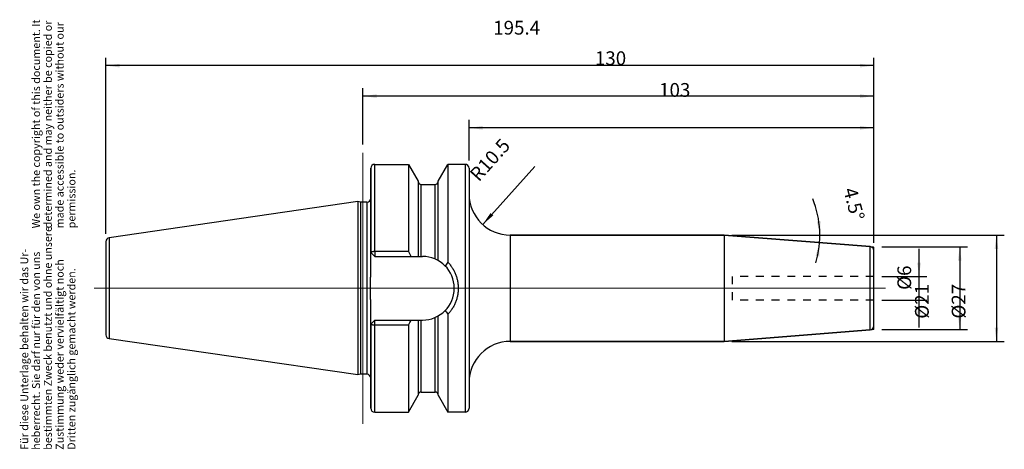
# Model space of a CAD drawing. Units: inches. Extents: x 31 to 281, y 245 to 355.
import ezdxf

# ---------------------------------------------------------------- set-up
doc = ezdxf.new("R2010")
doc.units = ezdxf.units.IN
doc.linetypes.add('DOT_CENTER', pattern=[14, 12, -1, 0, -1])
doc.linetypes.add('HIDDEN', pattern=[4, 2, -2])
for name, color, linetype in [('1', 7, 'Continuous'), ('BOHRUNGEN', 7, 'Continuous'), ('FASEN', 7, 'Continuous'), ('RUNDUNGEN', 7, 'Continuous'), ('TEIL_STARTBEZUEGE', 7, 'Continuous')]:
    doc.layers.add(name, color=color, linetype=linetype)
doc.styles.add('CONVERTER_11', font='txt.shx', dxfattribs={"width": 0.72})
doc.dimstyles.new('ME10_DIM_10', dxfattribs={"dimtxt": 3.5, "dimasz": 3.5, "dimexe": 2, "dimexo": 2, "dimgap": 2, "dimtad": 1, "dimdsep": 46, "dimtxsty": 'CONVERTER_11', "dimsah": 1, "dimcen": 0.09, "dimclrd": 2, "dimclre": 2, "dimclrt": 3, "dimadec": 0, "dimazin": 0, "dimtol": 1, "dimtfac": 0.7, "dimtdec": 0, "dimtmove": 0, "dimatfit": 3, "dimfxl": 1, "dimtolj": 1, "dimtzin": 0, "dimarcsym": 0})
doc.dimstyles.new('ME10_DIM_11', dxfattribs={"dimtxt": 3.5, "dimasz": 3.5, "dimexe": 2, "dimexo": 2, "dimgap": 2, "dimtad": 1, "dimdsep": 46, "dimtxsty": 'CONVERTER_11', "dimsah": 1, "dimcen": 0.09, "dimclrd": 2, "dimclre": 2, "dimclrt": 3, "dimadec": 0, "dimazin": 0, "dimtol": 1, "dimtfac": 0.7, "dimtdec": 0, "dimtmove": 0, "dimatfit": 3, "dimfxl": 1, "dimtolj": 1, "dimtzin": 0, "dimarcsym": 0})
doc.dimstyles.new('ME10_DIM_12', dxfattribs={"dimtxt": 3.5, "dimasz": 3.5, "dimexe": 2, "dimexo": 2, "dimgap": 2, "dimtad": 1, "dimdsep": 46, "dimtxsty": 'CONVERTER_11', "dimsah": 1, "dimcen": 0.09, "dimclrd": 2, "dimclre": 2, "dimclrt": 3, "dimadec": 0, "dimazin": 0, "dimtol": 1, "dimtfac": 0.7, "dimtdec": 0, "dimtmove": 0, "dimatfit": 3, "dimfxl": 1, "dimtolj": 1, "dimtzin": 0, "dimarcsym": 0})
doc.dimstyles.new('ME10_DIM_13', dxfattribs={"dimtxt": 3.5, "dimasz": 3.5, "dimexe": 2, "dimexo": 2, "dimgap": 2, "dimtad": 1, "dimdsep": 46, "dimtxsty": 'CONVERTER_11', "dimsah": 1, "dimcen": 0.09, "dimclrd": 2, "dimclre": 2, "dimclrt": 3, "dimadec": 0, "dimazin": 0, "dimtol": 1, "dimtfac": 0.7, "dimtdec": 0, "dimtmove": 0, "dimatfit": 3, "dimfxl": 1, "dimtolj": 1, "dimtzin": 0, "dimarcsym": 0})
doc.dimstyles.new('ME10_DIM_14', dxfattribs={"dimtxt": 3.5, "dimasz": 3.5, "dimexe": 2, "dimexo": 2, "dimgap": 2, "dimtad": 1, "dimdsep": 46, "dimtxsty": 'CONVERTER_11', "dimsah": 1, "dimcen": 0.09, "dimclrd": 2, "dimclre": 2, "dimclrt": 3, "dimadec": 0, "dimazin": 0, "dimtol": 1, "dimtfac": 0.7, "dimtdec": 0, "dimtmove": 0, "dimatfit": 3, "dimfxl": 1, "dimtolj": 1, "dimtzin": 0, "dimarcsym": 0})
doc.dimstyles.new('ME10_DIM_15', dxfattribs={"dimtxt": 3.5, "dimasz": 3.5, "dimexe": 2, "dimexo": 2, "dimgap": 2, "dimtad": 1, "dimdsep": 46, "dimtxsty": 'CONVERTER_11', "dimsah": 1, "dimcen": 0.09, "dimclrd": 2, "dimclre": 2, "dimclrt": 3, "dimadec": 0, "dimazin": 0, "dimtol": 1, "dimtfac": 0.7, "dimtdec": 0, "dimtmove": 0, "dimatfit": 3, "dimfxl": 1, "dimtolj": 1, "dimtzin": 0, "dimarcsym": 0})
doc.dimstyles.new('ME10_DIM_16', dxfattribs={"dimtxt": 3.5, "dimasz": 3.5, "dimexe": 2, "dimexo": 2, "dimgap": 2, "dimtad": 1, "dimdsep": 46, "dimtxsty": 'CONVERTER_11', "dimsah": 1, "dimcen": 0.09, "dimclrd": 2, "dimclre": 2, "dimclrt": 3, "dimadec": 0, "dimazin": 0, "dimtol": 1, "dimtfac": 0.7, "dimtdec": 0, "dimtmove": 0, "dimatfit": 3, "dimfxl": 1, "dimtolj": 1, "dimtzin": 0, "dimarcsym": 0})

# ---------------------------------------------------------------- blocks, each defined once
blk = doc.blocks.new('Urheberrecht_DE-EN', base_point=(45.68, 301.59))
at = {"layer": '1', "color": 1, "char_height": 2, "attachment_point": 7, "rotation": 90, "line_spacing_factor": 0.90036, "style": 'CONVERTER_11'}
for s, insert in [('We own the copyright of this document. It \\Pdetermined and may neither be copied or \\Pmade accessible to outsiders without our\\Ppermission.', (45.68, 301.59)), ('Für diese Unterlage behalten wir das Ur-\\Pheberrecht. Sie darf nur für den von uns \\Pbestimmten Zweck benutzt und ohne unsere \\PZustimmung weder vervielfältigt noch\\PDritten zugänglich gemacht werden.', (45.68, 245.3))]:
    blk.add_mtext(s, dxfattribs=dict(at, insert=insert))
blk = doc.blocks.new('*D2')
at = {"layer": '1', "color": 2, "linetype": 'Continuous'}
for p, q in [((259.72, 289.36), (259.72, 296.36)), ((250.22, 289.36), (261.72, 289.36)), ((259.72, 283.36), (259.72, 289.36)), ((250.22, 283.36), (261.72, 283.36)), ((259.72, 276.36), (259.72, 283.36))]:
    blk.add_line(p, q, dxfattribs=at)
at = {"layer": '1', "color": 2}
for points in [[(259.26, 292.86), (260.18, 292.86), (259.72, 289.36)], [(260.18, 279.86), (259.26, 279.86), (259.72, 283.36)]]:
    blk.add_solid(points, dxfattribs=at)
at = {"layer": '1', "color": 3, "insert": (257.72, 285.94), "char_height": 3.5, "attachment_point": 7, "rotation": 90, "line_spacing_factor": 0.60024, "style": 'CONVERTER_11'}
blk.add_mtext('\\C3;%%c\\C3;\\C3;6\\C2;\\H2.45;\\S^ ;\\C3;', dxfattribs=at)
blk = doc.blocks.new('*D3')
at = {"layer": '1', "color": 2, "linetype": 'Continuous'}
for p, q in [((250.22, 296.86), (272.08, 296.86)), ((270.08, 296.86), (270.08, 275.86)), ((250.22, 275.86), (272.08, 275.86))]:
    blk.add_line(p, q, dxfattribs=at)
at = {"layer": '1', "color": 2}
for points in [[(270.54, 293.36), (269.62, 293.36), (270.08, 296.86)], [(269.62, 279.36), (270.54, 279.36), (270.08, 275.86)]]:
    blk.add_solid(points, dxfattribs=at)
at = {"layer": '1', "color": 3, "insert": (268.08, 278.61), "char_height": 3.5, "attachment_point": 7, "rotation": 90, "line_spacing_factor": 0.60024, "style": 'CONVERTER_11'}
blk.add_mtext('\\C3;%%c\\C3;\\C3;21\\C2;\\H2.45;\\S^ ;\\C3;', dxfattribs=at)
blk = doc.blocks.new('*D4')
at = {"layer": '1', "color": 2, "linetype": 'Continuous'}
for p, q in [((212.1, 299.86), (281.42, 299.86)), ((279.42, 299.86), (279.42, 272.86)), ((212.1, 272.86), (281.42, 272.86))]:
    blk.add_line(p, q, dxfattribs=at)
at = {"layer": '1', "color": 2}
for points in [[(279.88, 296.36), (278.96, 296.36), (279.42, 299.86)], [(278.96, 276.36), (279.88, 276.36), (279.42, 272.86)]]:
    blk.add_solid(points, dxfattribs=at)
at = {"layer": '1', "color": 3, "insert": (277.42, 278.64), "char_height": 3.5, "attachment_point": 7, "rotation": 90, "line_spacing_factor": 0.60024, "style": 'CONVERTER_11'}
blk.add_mtext('\\C3;%%c\\C3;\\C3;27\\C2;\\H2.45;\\S^ ;\\C3;', dxfattribs=at)
blk = doc.blocks.new('*D5')
at = {"layer": '1', "color": 2, "linetype": 'Continuous'}
for p, q in [((145.22, 318.85), (145.22, 329.12)), ((248.22, 297.93), (248.22, 329.12)), ((248.22, 327.12), (145.22, 327.12))]:
    blk.add_line(p, q, dxfattribs=at)
at = {"layer": '1', "color": 2}
for points in [[(148.72, 327.59), (148.72, 326.66), (145.22, 327.12)], [(244.72, 326.66), (244.72, 327.59), (248.22, 327.12)]]:
    blk.add_solid(points, dxfattribs=at)
at = {"layer": '1', "color": 3, "insert": (193.58, 329.12), "char_height": 3.5, "attachment_point": 7, "rotation": 0.0001, "line_spacing_factor": 0.60024, "style": 'CONVERTER_11'}
blk.add_mtext('\\C3;\\C3;\\C3;103\\C2;\\H2.45;\\S^ ;\\C3;', dxfattribs=at)
blk = doc.blocks.new('*D6')
at = {"layer": '1', "color": 2, "linetype": 'Continuous'}
for p, q in [((118.22, 322.85), (118.22, 337.18)), ((248.22, 297.93), (248.22, 337.18)), ((248.22, 335.18), (118.22, 335.18))]:
    blk.add_line(p, q, dxfattribs=at)
at = {"layer": '1', "color": 2}
for points in [[(121.72, 335.64), (121.72, 334.72), (118.22, 335.18)], [(244.72, 334.72), (244.72, 335.64), (248.22, 335.18)]]:
    blk.add_solid(points, dxfattribs=at)
at = {"layer": '1', "color": 3, "insert": (177.25, 337.18), "char_height": 3.5, "attachment_point": 7, "rotation": 0.0001, "line_spacing_factor": 0.60024, "style": 'CONVERTER_11'}
blk.add_mtext('\\C3;\\C3;\\C3;130\\C2;\\H2.45;\\S^ ;\\C3;', dxfattribs=at)
blk = doc.blocks.new('*D7')
at = {"layer": '1', "color": 2, "linetype": 'Continuous'}
for p, q in [((52.82, 300.18), (52.82, 344.93)), ((248.22, 297.93), (248.22, 344.93)), ((248.22, 342.93), (52.82, 342.93))]:
    blk.add_line(p, q, dxfattribs=at)
at = {"layer": '1', "color": 2}
for points in [[(56.32, 343.39), (56.32, 342.47), (52.82, 342.93)], [(244.72, 342.47), (244.72, 343.39), (248.22, 342.93)]]:
    blk.add_solid(points, dxfattribs=at)
at = {"layer": '1', "color": 3, "insert": (151.37, 344.93), "char_height": 3.5, "attachment_point": 7, "rotation": 0.0001, "line_spacing_factor": 0.60024, "style": 'CONVERTER_11'}
blk.add_mtext('\\C3;\\C3;\\C3;195.4\\C2;\\H2.45;\\S^ ;\\C3;', dxfattribs=at)
blk = doc.blocks.new('*D8')
at = {"layer": '1', "color": 2, "linetype": 'Continuous'}
blk.add_line((161.95, 317.28), (148.69, 302.56), dxfattribs=at)
at = {"layer": '1', "color": 2}
blk.add_solid([(150.69, 305.47), (151.37, 304.85), (148.69, 302.56)], dxfattribs=at)
at = {"layer": '1', "color": 3, "insert": (152.08, 309.31), "char_height": 3.5, "attachment_point": 7, "rotation": 47.981, "line_spacing_factor": 0.60024, "style": 'CONVERTER_11'}
blk.add_mtext('\\C3; R\\C3;\\C3;10.5\\C2;\\H2.45;\\S^ ;\\C3;', dxfattribs=at)
blk = doc.blocks.new('*D9')
at = {"layer": '1', "color": 2, "linetype": 'Continuous'}
for p, q in [((212.1, 299.86), (234.47, 299.86)), ((234.47, 299.86), (236.47, 299.86))]:
    blk.add_line(p, q, dxfattribs=at)
blk.add_arc((210.1, 299.86), 24.37, 343.1592, 22.2245, dxfattribs=at)
at = {"layer": '1', "color": 2}
for points in [[(233.76, 303.32), (234.68, 303.38), (234.47, 299.86)], [(234.33, 294.42), (233.42, 294.55), (234.4, 297.95)]]:
    blk.add_solid(points, dxfattribs=at)
at = {"layer": '1', "color": 3, "insert": (234.73, 309.92), "char_height": 3.5, "attachment_point": 7, "rotation": 284.5907, "line_spacing_factor": 0.60024, "style": 'CONVERTER_11'}
blk.add_mtext('\\C3;\\C3;\\C3;4.5%%d\\C2;\\H2.45;\\S^ ;\\C3;', dxfattribs=at)

msp = doc.modelspace()

# ---------------------------------------------------------------- linework, layer by layer
at = {"color": 7, "linetype": 'Continuous'}
for p, q in [((120.217, 316.805), (120.217, 295.453)), ((121.217, 317.845), (129.789, 317.845)), ((129.789, 317.845), (129.789, 295.751)), ((129.789, 317.845), (132.279, 313.533)), ((137.354, 313.533), (139.844, 317.845)), ((139.844, 317.845), (139.844, 292.957)), ((144.217, 317.845), (139.844, 317.845)), ((145.217, 316.845), (145.217, 255.87)), ((132.279, 313.533), (132.279, 294.453)), ((137.354, 293.405), (137.354, 313.533)), ((133.029, 312.733), (136.604, 312.733)), ((116.95, 308.398), (53.672, 299.169)), ((116.95, 308.398), (116.95, 264.318)), ((117.567, 308.233), (116.95, 308.398)), ((117.567, 308.233), (117.567, 264.483)), ((119.217, 308.233), (117.567, 308.233)), ((52.817, 298.18), (52.817, 274.536)), ((155.717, 299.858), (210.098, 299.858)), ((210.098, 299.858), (247.295, 296.93)), ((210.098, 299.858), (210.098, 272.858)), ((121.217, 295.751), (129.789, 295.751)), ((121.217, 294.453), (133.372, 294.453)), ((121.217, 278.263), (133.372, 278.263)), ((132.279, 278.263), (132.279, 259.183)), ((137.354, 259.183), (137.354, 279.31)), ((139.844, 279.759), (139.844, 254.87)), ((120.217, 277.263), (120.217, 255.876)), ((129.789, 276.964), (121.217, 276.964)), ((129.789, 276.964), (129.789, 254.87)), ((210.098, 272.858), (247.295, 275.785)), ((116.95, 264.318), (53.672, 273.546)), ((155.717, 272.858), (210.098, 272.858)), ((117.567, 264.483), (116.95, 264.318)), ((119.217, 264.483), (117.567, 264.483)), ((129.789, 254.87), (132.279, 259.183)), ((133.029, 259.983), (136.604, 259.983)), ((137.354, 259.183), (139.844, 254.87)), ((121.217, 254.87), (129.789, 254.87)), ((144.217, 254.87), (139.844, 254.87))]:
    msp.add_line(p, q, dxfattribs=at)
at = {"color": 9, "linetype": 'Continuous'}
for p, q in [((121.217, 295.751), (121.217, 317.845)), ((144.217, 317.845), (144.217, 254.87)), ((133.029, 294.453), (133.029, 312.733)), ((136.604, 293.779), (136.604, 312.733)), ((119.217, 308.233), (119.217, 264.483)), ((53.672, 299.169), (53.672, 273.546)), ((133.029, 259.983), (133.029, 278.263)), ((136.604, 259.983), (136.604, 278.936)), ((121.217, 254.87), (121.217, 276.964))]:
    msp.add_line(p, q, dxfattribs=at)
at = {"color": 7, "linetype": 'Continuous'}
for centre, radius, start, end in [((121.217, 316.845), 1, 90, 180), ((144.217, 316.845), 1, 0, 90), ((133.029, 313.483), 0.75, 187.5, 270), ((136.604, 313.483), 0.75, 270, 352.5), ((119.217, 309.233), 1, 270, 0), ((53.817, 298.18), 1, 98.29783, 180), ((4.556, 223.427), 144.617, 29.41479, 30.00703), ((133.372, 286.358), 8.095, 270, 90), ((210.219, 244.575), 85.402, 145.49205, 146.27706), ((208.014, 326.646), 82.738, 213.71026, 214.52055), ((4.556, 349.288), 144.617, 329.99297, 330.58521), ((53.817, 274.536), 1, 180, 261.70217), ((119.217, 263.483), 1, 0, 90), ((133.029, 259.233), 0.75, 90, 172.5), ((136.604, 259.233), 0.75, 7.5, 90), ((121.217, 255.87), 1, 180, 270), ((144.217, 255.87), 1, 270, 0)]:
    msp.add_arc(centre, radius, start, end, dxfattribs=at)
for points, knots in [([(120.217, 281.969), (120.216, 282.152), (120.213, 282.518), (120.2, 283.066), (120.183, 283.615), (120.164, 284.163), (120.147, 284.712), (120.133, 285.26), (120.124, 285.809), (120.121, 286.358), (120.124, 286.907), (120.133, 287.455), (120.147, 288.004), (120.164, 288.552), (120.183, 289.101), (120.2, 289.649), (120.213, 290.198), (120.216, 290.564), (120.217, 290.747)], [0, 0, 0, 0, 0.548768, 1.0975623, 1.6463407, 2.1951101, 2.743881, 3.2926521, 3.8414293, 4.3902045, 4.9389796, 5.4877568, 6.036528, 6.5852988, 7.1340682, 7.6828466, 8.2316409, 8.7804089, 8.7804089, 8.7804089, 8.7804089]), ([(139.844, 292.957), (140.047, 292.732), (140.453, 292.282), (140.977, 291.535), (141.43, 290.745), (141.805, 289.914), (142.099, 289.052), (142.311, 288.167), (142.438, 287.266), (142.481, 286.358), (142.438, 285.449), (142.311, 284.549), (142.099, 283.664), (141.805, 282.802), (141.43, 281.971), (140.977, 281.181), (140.453, 280.434), (140.047, 279.984), (139.844, 279.759)], [0, 0, 0, 0, 0.9086612, 1.8182498, 2.7287806, 3.6390692, 4.5482828, 5.4575587, 6.3655464, 7.2735127, 8.1812968, 9.0891019, 9.99825, 10.9073356, 11.8176479, 12.7282026, 13.6377996, 14.5464697, 14.5464697, 14.5464697, 14.5464697])]:
    msp.add_open_spline(points, degree=3, knots=knots, dxfattribs=at)
at = {"layer": '1', "color": 7, "linetype": 'Continuous', "const_width": 0.25}
for points in [[(247.295, 296.93), (248.217, 296.858)], [(248.217, 295.933), (248.217, 296.858)], [(247.295, 275.785), (248.217, 275.858)], [(248.217, 276.782), (248.217, 275.858)]]:
    msp.add_lwpolyline(points, dxfattribs=at)
at = {"layer": 'BOHRUNGEN', "color": 8, "linetype": 'HIDDEN'}
for p, q in [((248.217, 289.358), (212.217, 289.358)), ((212.217, 283.358), (212.217, 289.358)), ((248.217, 283.358), (212.217, 283.358))]:
    msp.add_line(p, q, dxfattribs=at)
at = {"layer": 'FASEN', "color": 7, "linetype": 'Continuous'}
for p, q in [((120.217, 290.747), (120.217, 316.845)), ((120.217, 295.453), (121.217, 294.453)), ((120.217, 255.87), (120.217, 281.969)), ((120.217, 277.263), (121.217, 278.263))]:
    msp.add_line(p, q, dxfattribs=at)
at = {"layer": 'FASEN', "color": 9, "linetype": 'Continuous'}
for p, q in [((121.217, 295.751), (121.217, 294.453)), ((121.217, 276.964), (121.217, 278.263))]:
    msp.add_line(p, q, dxfattribs=at)
at = {"layer": 'FASEN', "color": 7, "linetype": 'Continuous'}
for points, knots in [([(120.217, 295.453), (120.218, 295.463), (120.22, 295.484), (120.236, 295.514), (120.261, 295.543), (120.296, 295.57), (120.337, 295.596), (120.389, 295.621), (120.446, 295.644), (120.513, 295.665), (120.585, 295.685), (120.664, 295.702), (120.747, 295.717), (120.836, 295.729), (120.928, 295.739), (121.023, 295.746), (121.119, 295.75), (121.184, 295.751), (121.217, 295.751)], [0, 0, 0, 0, 0.0307319, 0.0619746, 0.1020519, 0.1421373, 0.1951274, 0.2480583, 0.3142439, 0.3804545, 0.4584905, 0.5365185, 0.6240509, 0.7115862, 0.8058234, 0.9000628, 0.997633, 1.0951942, 1.0951942, 1.0951942, 1.0951942]), ([(121.217, 276.964), (121.184, 276.965), (121.119, 276.965), (121.023, 276.97), (120.928, 276.977), (120.836, 276.986), (120.747, 276.999), (120.664, 277.014), (120.585, 277.031), (120.513, 277.05), (120.446, 277.072), (120.389, 277.095), (120.337, 277.12), (120.296, 277.145), (120.261, 277.173), (120.236, 277.201), (120.22, 277.232), (120.218, 277.253), (120.217, 277.263)], [0, 0, 0, 0, 0.0975611, 0.1951314, 0.2893708, 0.383608, 0.4711433, 0.5586757, 0.6367037, 0.7147397, 0.7809503, 0.8471359, 0.9000668, 0.9530569, 0.9931422, 1.0332196, 1.0644623, 1.0951942, 1.0951942, 1.0951942, 1.0951942])]:
    msp.add_open_spline(points, degree=3, knots=knots, dxfattribs=at)
at = {"layer": 'RUNDUNGEN', "color": 9, "linetype": 'Continuous'}
for p, q in [((155.717, 299.858), (155.717, 272.858)), ((247.295, 275.785), (247.295, 296.93))]:
    msp.add_line(p, q, dxfattribs=at)
at = {"layer": 'RUNDUNGEN', "color": 7, "linetype": 'Continuous'}
for p, q in [((210.098, 299.858), (155.717, 299.858)), ((247.295, 296.93), (210.098, 299.858)), ((248.217, 276.782), (248.217, 295.933)), ((247.295, 275.785), (210.098, 272.858)), ((210.098, 272.858), (155.717, 272.858))]:
    msp.add_line(p, q, dxfattribs=at)
for centre, radius, start, end in [((155.717, 310.358), 10.5, 180, 270), ((247.217, 295.933), 1, 0, 85.5), ((247.217, 276.782), 1, 274.5, 0), ((155.717, 262.358), 10.5, 90, 180)]:
    msp.add_arc(centre, radius, start, end, dxfattribs=at)
at = {"layer": 'TEIL_STARTBEZUEGE', "color": 7, "linetype": 'DOT_CENTER', "const_width": 0.25}
for points in [[(118.217, 251.87), (118.217, 320.845)], [(251.217, 286.358), (49.817, 286.358)]]:
    msp.add_lwpolyline(points, dxfattribs=at)

# ---------------------------------------------------------------- block references
msp.add_blockref('Urheberrecht_DE-EN', (45.684, 301.591))
at = {"layer": '1'}
msp.add_blockref('*D8', (0, 0), dxfattribs=at)

# ---------------------------------------------------------------- dimensions: what is measured, and where the dimension line sits
for base, p1, dimstyle, picture, middle in [((248.217, 342.93), (52.817, 298.18), 'ME10_DIM_15', '*D7', (156.023, 346.68)), ((248.217, 335.179), (118.217, 320.845), 'ME10_DIM_14', '*D6', (180.189, 338.929)), ((248.217, 327.125), (145.217, 316.845), 'ME10_DIM_13', '*D5', (196.522, 330.875))]:
    dim = msp.add_linear_dim(base=base, p1=p1, p2=(248.217, 295.933), dimstyle=dimstyle, override={"dimpost": '<>'}, dxfattribs=at)
    dim.commit()
    dim.dimension.update_dxf_attribs({"geometry": picture, "text_midpoint": middle, "text_rotation": 0.00014})
dim = msp.add_angular_dim_3p(base=(234.4538, 298.9009), center=(210.098, 299.8578), p1=(234.3975, 297.9454), p2=(212.5354, 299.8578), dimstyle='ME10_DIM_16', override={"dimpost": '<>'}, dxfattribs=at)
dim.commit()
dim.dimension.update_dxf_attribs({"geometry": '*D9', "text_midpoint": (237.3156, 306.9427)})
for base, p1, p2, dimstyle, picture, middle in [((279.422, 299.858), (210.098, 272.858), (210.098, 299.858), 'ME10_DIM_12', '*D4', (275.672, 287.497)), ((270.084, 296.858), (248.217, 275.858), (248.217, 296.858), 'ME10_DIM_11', '*D3', (266.334, 287.041)), ((259.721, 283.358), (248.217, 289.358), (248.217, 283.358), 'ME10_DIM_10', '*D2', (255.971, 293.532))]:
    dim = msp.add_linear_dim(base=base, p1=p1, p2=p2, angle=90, dimstyle=dimstyle, override={"dimpost": '⌀<>'}, dxfattribs=at)
    dim.commit()
    dim.dimension.update_dxf_attribs({"geometry": picture, "text_midpoint": middle, "text_rotation": 90})

doc.saveas('drawing.dxf')
